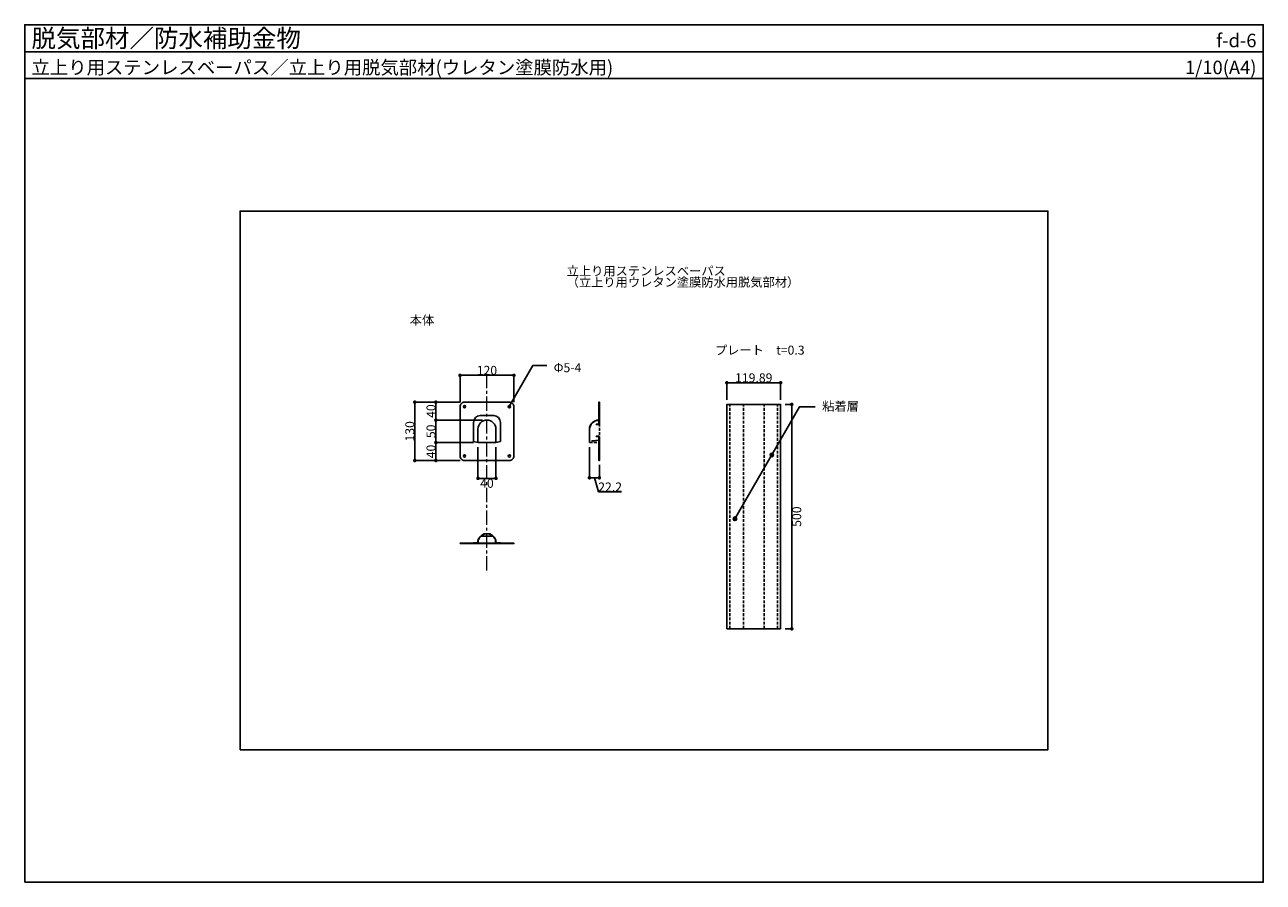
# Model space of a CAD drawing. Units: millimetres. Extents: x 0 to 2760, y 0 to 1910.
import ezdxf
from ezdxf.enums import TextEntityAlignment as Align

# ---------------------------------------------------------------- set-up
doc = ezdxf.new("R2010")
doc.units = ezdxf.units.MM
doc.linetypes.add('CENTER', pattern=[50.8, 31.75, -6.35, 6.35, -6.35])
doc.linetypes.add('DASHED2', pattern=[9.525, 6.35, -3.175])
doc.layers.get('0').update_dxf_attribs({"plot": 0})
for name, color, linetype in [('KANAMONO', 4, 'Continuous'), ('KANAMONO2', 4, 'DASHED2'), ('kijun', 1, 'CENTER'), ('MOJI', 7, 'Continuous'), ('sunpo', 7, 'Continuous'), ('WAKU', 7, 'Continuous')]:
    doc.layers.add(name, color=color, linetype=linetype)
doc.styles.add('MSゴシック', font='txt')
doc.styles.get("Standard").update_dxf_attribs({"font": 'txt.shx', "bigfont": 'bigfont.shx'})
doc.dimstyles.get("Standard").update_dxf_attribs({"dimscale": 10, "dimtxt": 2, "dimasz": 0.8, "dimexe": 0, "dimexo": 1, "dimgap": 0.1, "dimtad": 2, "dimdec": 8, "dimdsep": 46, "dimtxsty": 'Standard', "dimblk1": 'DOT', "dimblk2": 'DOT', "dimsah": 1, "dimcen": 2.5, "dimadec": 0, "dimazin": 0, "dimtfac": 1, "dimtdec": 8, "dimtmove": 1, "dimatfit": 3, "dimldrblk": 'DOT', "dimfxl": 0, "dimtolj": 1, "dimtzin": 0, "dimarcsym": 0})

# ---------------------------------------------------------------- blocks, each defined once
blk = doc.blocks.new('_DOT')
at = {"color": 0, "linetype": 'ByBlock'}
blk.add_line((-0.5, 0), (-1, 0), dxfattribs=at)
at = {"color": 0, "linetype": 'ByBlock', "const_width": 0.5}
blk.add_lwpolyline([(-0.25, 0, 1), (0.25, 0, 1)], format="xyb", close=True, dxfattribs=at)
blk = doc.blocks.new('*D1')
at = {"layer": 'sunpo', "color": 0, "lineweight": -2}
for p, q in [((1564.7, 1074.4), (1564.7, 1112.6)), ((1572.7, 1112.6), (1676.5, 1112.6)), ((1684.5, 1074.4), (1684.5, 1112.6))]:
    blk.add_line(p, q, dxfattribs=at)
at = {"layer": 'sunpo', "color": 0, "lineweight": -2, "xscale": 8, "yscale": 8, "zscale": 8, "rotation": 180}
blk.add_blockref('_DOT', (1564.7, 1112.6), dxfattribs=at)
at = {"layer": 'sunpo', "color": 0, "lineweight": -2, "xscale": 8, "yscale": 8, "zscale": 8}
blk.add_blockref('_DOT', (1684.5, 1112.6), dxfattribs=at)
at = {"layer": 'sunpo', "color": 0, "insert": (1624.6, 1123.6), "char_height": 20, "attachment_point": 5, "style": 'MSゴシック'}
blk.add_mtext('\\A1;119.89', dxfattribs=at)
blk = doc.blocks.new('*D2')
at = {"layer": 'sunpo', "color": 0, "lineweight": -2}
for p, q in [((970, 1069.4), (916.3, 1069.4)), ((916.3, 1037.4), (916.3, 1061.4)), ((1020, 1029.4), (916.3, 1029.4))]:
    blk.add_line(p, q, dxfattribs=at)
at = {"layer": 'sunpo', "color": 0, "lineweight": -2, "xscale": 8, "yscale": 8, "zscale": 8}
for p, rotation in [((916.3, 1069.4), 90), ((916.3, 1029.4), 270)]:
    blk.add_blockref('_DOT', p, dxfattribs=dict(at, rotation=rotation))
at = {"layer": 'sunpo', "color": 0, "insert": (905.3, 1049.4), "char_height": 20, "attachment_point": 5, "rotation": 90, "style": 'MSゴシック'}
blk.add_mtext('\\A1;40', dxfattribs=at)
blk = doc.blocks.new('*D3')
at = {"layer": 'sunpo', "color": 0, "lineweight": -2}
for p, q in [((1010, 969.4), (1010, 899.6)), ((1050, 969.4), (1050, 899.6)), ((1018, 899.6), (1042, 899.6))]:
    blk.add_line(p, q, dxfattribs=at)
at = {"layer": 'sunpo', "color": 0, "lineweight": -2, "xscale": 8, "yscale": 8, "zscale": 8, "rotation": 180}
blk.add_blockref('_DOT', (1010, 899.6), dxfattribs=at)
at = {"layer": 'sunpo', "color": 0, "lineweight": -2, "xscale": 8, "yscale": 8, "zscale": 8}
blk.add_blockref('_DOT', (1050, 899.6), dxfattribs=at)
at = {"layer": 'sunpo', "color": 0, "insert": (1030, 888.6), "char_height": 20, "attachment_point": 5, "style": 'MSゴシック'}
blk.add_mtext('\\A1;40', dxfattribs=at)
blk = doc.blocks.new('*D4')
at = {"layer": 'sunpo', "color": 0, "lineweight": -2}
for p, q in [((1010, 1029.4), (916.3, 1029.4)), ((916.3, 987.4), (916.3, 1021.4)), ((1000, 979.4), (916.3, 979.4))]:
    blk.add_line(p, q, dxfattribs=at)
at = {"layer": 'sunpo', "color": 0, "lineweight": -2, "xscale": 8, "yscale": 8, "zscale": 8}
for p, rotation in [((916.3, 1029.4), 90), ((916.3, 979.4), 270)]:
    blk.add_blockref('_DOT', p, dxfattribs=dict(at, rotation=rotation))
at = {"layer": 'sunpo', "color": 0, "insert": (905.3, 1004.4), "char_height": 20, "attachment_point": 5, "rotation": 90, "style": 'MSゴシック'}
blk.add_mtext('\\A1;50', dxfattribs=at)
blk = doc.blocks.new('*D5')
at = {"layer": 'sunpo', "color": 0, "lineweight": -2}
for p, q in [((970, 1069.4), (970, 1129.2)), ((978, 1129.2), (1082, 1129.2)), ((1090, 1069.4), (1090, 1129.2))]:
    blk.add_line(p, q, dxfattribs=at)
at = {"layer": 'sunpo', "color": 0, "lineweight": -2, "xscale": 8, "yscale": 8, "zscale": 8, "rotation": 180}
blk.add_blockref('_DOT', (970, 1129.2), dxfattribs=at)
at = {"layer": 'sunpo', "color": 0, "lineweight": -2, "xscale": 8, "yscale": 8, "zscale": 8}
blk.add_blockref('_DOT', (1090, 1129.2), dxfattribs=at)
at = {"layer": 'sunpo', "color": 0, "insert": (1030, 1140.2), "char_height": 20, "attachment_point": 5, "style": 'MSゴシック'}
blk.add_mtext('\\A1;120', dxfattribs=at)
blk = doc.blocks.new('*D6')
at = {"layer": 'sunpo', "color": 0, "lineweight": -2}
for p, q in [((970, 1069.4), (869.1, 1069.4)), ((869.1, 947.4), (869.1, 1061.4)), ((970, 939.4), (869.1, 939.4))]:
    blk.add_line(p, q, dxfattribs=at)
at = {"layer": 'sunpo', "color": 0, "lineweight": -2, "xscale": 8, "yscale": 8, "zscale": 8}
for p, rotation in [((869.1, 1069.4), 90), ((869.1, 939.4), 270)]:
    blk.add_blockref('_DOT', p, dxfattribs=dict(at, rotation=rotation))
at = {"layer": 'sunpo', "color": 0, "insert": (858.1, 1004.4), "char_height": 20, "attachment_point": 5, "rotation": 90, "style": 'MSゴシック'}
blk.add_mtext('\\A1;130', dxfattribs=at)
blk = doc.blocks.new('*D7')
at = {"layer": 'sunpo', "color": 0, "lineweight": -2}
for p, q in [((1000, 979.4), (916.3, 979.4)), ((916.3, 971.4), (916.3, 947.4)), ((970, 939.4), (916.3, 939.4))]:
    blk.add_line(p, q, dxfattribs=at)
at = {"layer": 'sunpo', "color": 0, "lineweight": -2, "xscale": 8, "yscale": 8, "zscale": 8}
for p, rotation in [((916.3, 979.4), 90), ((916.3, 939.4), 270)]:
    blk.add_blockref('_DOT', p, dxfattribs=dict(at, rotation=rotation))
at = {"layer": 'sunpo', "color": 0, "insert": (905.3, 959.4), "char_height": 20, "attachment_point": 5, "rotation": 90, "style": 'MSゴシック'}
blk.add_mtext('\\A1;40', dxfattribs=at)
blk = doc.blocks.new('*D8')
at = {"layer": 'sunpo', "color": 0, "lineweight": -2}
for p, q in [((1258.3, 969.4), (1258.3, 900.9)), ((1280.5, 929.4), (1280.5, 900.9)), ((1266.3, 900.9), (1272.5, 900.9)), ((1269.4, 900.9), (1278.8, 869.4)), ((1278.8, 869.4), (1330.2, 869.4))]:
    blk.add_line(p, q, dxfattribs=at)
at = {"layer": 'sunpo', "color": 0, "lineweight": -2, "xscale": 8, "yscale": 8, "zscale": 8, "rotation": 180}
blk.add_blockref('_DOT', (1258.3, 900.9), dxfattribs=at)
at = {"layer": 'sunpo', "color": 0, "lineweight": -2, "xscale": 8, "yscale": 8, "zscale": 8}
blk.add_blockref('_DOT', (1280.5, 900.9), dxfattribs=at)
at = {"layer": 'sunpo', "color": 0, "insert": (1304.5, 880.4), "char_height": 20, "attachment_point": 5, "style": 'MSゴシック'}
blk.add_mtext('\\A1;22.2', dxfattribs=at)
blk = doc.blocks.new('*D9')
at = {"layer": 'sunpo', "color": 0, "lineweight": -2}
for p, q in [((1694.5, 1064.4), (1709.3, 1064.4)), ((1709.3, 572.4), (1709.3, 1056.4)), ((1694.5, 564.4), (1709.3, 564.4))]:
    blk.add_line(p, q, dxfattribs=at)
at = {"layer": 'sunpo', "color": 0, "lineweight": -2, "xscale": 8, "yscale": 8, "zscale": 8}
for p, rotation in [((1709.3, 1064.4), 90), ((1709.3, 564.4), 270)]:
    blk.add_blockref('_DOT', p, dxfattribs=dict(at, rotation=rotation))
at = {"layer": 'sunpo', "color": 0, "insert": (1720.3, 814.4), "char_height": 20, "attachment_point": 5, "rotation": 90, "style": 'MSゴシック'}
blk.add_mtext('\\A1;500', dxfattribs=at)

msp = doc.modelspace()

# ---------------------------------------------------------------- hatches: boundary and pattern name
at = {"layer": 'MOJI'}
h = msp.add_hatch(color=256, dxfattribs=at)
edge = h.paths.add_edge_path()
edge.add_arc((1664.91286965, 951.83601969), 4, 0, 360)
h = msp.add_hatch(color=256, dxfattribs=at)
edge = h.paths.add_edge_path()
edge.add_arc((1582.78204196, 809.58125327), 4, 0, 360)

# ---------------------------------------------------------------- linework, layer by layer
msp.add_line((0, 1850), (2760, 1850))
msp.add_lwpolyline([(480, 295), (2280, 295), (2280, 1495), (480, 1495)], close=True)
at = {"layer": 'KANAMONO'}
for p, q in [((1000, 981.40419941), (1000, 1024.40419941)), ((1015, 1039.40419941), (1045, 1039.40419941)), ((1060, 1024.40419941), (1060, 981.40419941)), ((1279.1, 1039.40419941), (1279.7, 1039.40419941)), ((1273.7, 1020.20419941), (1273.7, 1019.40419941)), ((1010, 979.40419941), (1000, 981.40419941)), ((1010, 979.40419941), (1050, 979.40419941)), ((1050, 979.40419941), (1060, 981.40419941)), ((1258.3, 979.40419941), (1258.9, 979.40419941)), ((1263.82465189, 982.9994495), (1279.1, 984.93303787)), ((1263.82465189, 982.9994495), (1263.9, 982.40419941)), ((1263.9, 982.40419941), (1279.7, 984.40419941)), ((1273.7, 993.40419941), (1273.7, 992.60419941)), ((1279.1, 991.40419941), (1279.7, 991.40419941)), ((1000, 755.80419941), (1000, 755.20419941)), ((1016.78244576, 771.07954753), (1043.21755424, 771.07954753)), ((1060, 755.80419941), (1060, 755.20419941)), ((1684.5461516, 564.40419941), (1564.6561516, 564.40419941))]:
    msp.add_line(p, q, dxfattribs=at)
msp.add_lwpolyline([(980, 1069.40419941), (1080, 1069.40419941, -0.4142135624), (1090, 1059.40419941), (1090, 949.40419941, -0.4142135624), (1080, 939.40419941), (980, 939.40419941, -0.4142135624), (970, 949.40419941), (970, 1059.40419941, -0.4142135624)], format="xyb", close=True, dxfattribs=at)
for points in [[(1273.7, 1019.40419941), (1278.5, 1019.40419941, 0.4142135624), (1280.5, 1021.40419941), (1280.5, 1069.40419941), (1279.7, 1069.40419941), (1279.7, 1021.40419941, -0.4142135624), (1278.5, 1020.20419941), (1273.7, 1020.20419941)], [(1010, 979.40419941), (1010, 1009.40419941, -1), (1050, 1009.40419941), (1050, 979.40419941)], [(1279.1, 1039.40419941), (1279.1, 1029.40419941, 0.4142135624), (1258.3, 1008.60419941), (1258.3, 979.40419941)], [(1279.7, 1039.40419941), (1279.7, 1028.79528656, 0.4229416514), (1258.9, 1008.60419941), (1258.9, 979.40419941)], [(1273.7, 992.60419941), (1278.5, 992.60419941, -0.4142135624), (1279.7, 991.40419941), (1279.7, 939.40419941), (1280.5, 939.40419941), (1280.5, 991.40419941, 0.4142135624), (1278.5, 993.40419941), (1273.7, 993.40419941)], [(1060, 755.80419941), (1050, 755.80419941), (1050, 759.88341502, 0.0971329091), (1049.25925926, 763.66046652, 0.3048167277), (1030, 776.60419941, 0.3048167277), (1010.74074074, 763.66046652, 0.0971329091), (1010, 759.88341502), (1010, 755.80419941), (1000, 755.80419941)], [(1060, 755.20419941), (1049.4, 755.20419941), (1049.4, 759.88341502, 0.0971329091), (1048.7037037, 763.43384343, 0.3048167277), (1030, 776.00419941, 0.3048167277), (1011.2962963, 763.43384343, 0.0971329091), (1010.6, 759.88341502), (1010.6, 755.20419941), (1000, 755.20419941)]]:
    msp.add_lwpolyline(points, format="xyb", dxfattribs=at)
for points in [[(1684.5461516, 564.40419941), (1684.5461516, 1064.40419941), (1564.6561516, 1064.40419941), (1564.6561516, 564.40419941)], [(1279.1, 991.40419941), (1279.1, 984.93303787)], [(1060, 755.80419941), (1050.8, 755.80419941)]]:
    msp.add_lwpolyline(points, dxfattribs=at)
msp.add_lwpolyline([(970, 754.40419941), (1090, 754.40419941), (1090, 755.20419941), (970, 755.20419941)], close=True, dxfattribs=at)
for centre in [(980, 1059.40419941), (1080, 1059.40419941), (980, 949.40419941), (1080, 949.40419941)]:
    msp.add_circle(centre, 2.5, dxfattribs=at)
for centre, start, end in [((1015, 1024.40419941), 90, 180), ((1045, 1024.40419941), 0, 90)]:
    msp.add_arc(centre, 15, start, end, dxfattribs=at)
at = {"layer": 'KANAMONO2'}
for p, q in [((1571.6011516, 564.40419941), (1571.6011516, 1064.40419941)), ((1601.6011516, 564.40419941), (1601.6011516, 1064.40419941)), ((1647.6011516, 564.40419941), (1647.6011516, 1064.40419941)), ((1677.6011516, 564.40419941), (1677.6011516, 1064.40419941)), ((1280.5, 1021.40419941), (1280.5, 991.40419941)), ((1258.9, 979.40419941), (1279.7, 979.40419941)), ((1052, 754.40419941), (1022, 754.40419941))]:
    msp.add_line(p, q, dxfattribs=at)
at = {"layer": 'kijun', "linetype": 'CENTER', "lineweight": 5}
msp.add_line((1030, 694.40419941), (1030, 1134.40419941), dxfattribs=at)
at = {"layer": 'MOJI'}
for points in [[(1079.4357322, 1059.68318706), (1132.04286502, 1150.80141396), (1163.43118676, 1150.80141396)], [(1582.78204196, 809.58125327), (1726.89360226, 1059.18979766), (1761.281924, 1059.18979766)]]:
    msp.add_lwpolyline(points, dxfattribs=at)
for centre in [(1664.91286965, 951.83601969), (1582.78204196, 809.58125327)]:
    msp.add_circle(centre, 4, dxfattribs=at)
at = {"layer": 'WAKU'}
for points in [[(2760, 1790), (0, 1790), (0, 1910), (2760, 1910)], [(0, 0), (2760, 0), (2760, 1910), (0, 1910)]]:
    msp.add_lwpolyline(points, close=True, dxfattribs=at)

# ---------------------------------------------------------------- texts
at = {"layer": 'MOJI', "style": 'MSゴシック'}
for s, p in [('立上り用ステンレスベーパス', (1207.63622532, 1351.69502434)), ('（立上り用ウレタン塗膜防水用脱気部材）', (1207.63622532, 1326.69502434)), ('本体', (857.85722621, 1242.13959286)), ('プレート\u3000t=0.3', (1538.15092647, 1175.22591201)), ('Φ5-4', (1178.68344375, 1136.19063111)), ('粘着層', (1777.0539398, 1050.21156436))]:
    msp.add_text(s, height=20, dxfattribs=at).set_placement(p)
at = {"layer": 'WAKU', "style": 'MSゴシック'}
for s, height, p in [('脱気部材／防水補助金物', 40, (15, 1860)), ('立上り用ステンレスベーパス／立上り用脱気部材(ウレタン塗膜防水用)', 30, (15, 1800))]:
    msp.add_text(s, height=height, dxfattribs=at).set_placement(p)
for s, p in [('f-d-6', (2745, 1860)), ('1/10(A4)', (2745, 1800))]:
    msp.add_text(s, height=30, dxfattribs=at).set_placement(p, align=Align.RIGHT)

# ---------------------------------------------------------------- dimensions: what is measured, and where the dimension line sits
at = {"layer": 'sunpo'}
for base, p1, p2, picture, middle in [((1090, 1129.1689818514), (970, 1059.4041994137), (1090, 1059.4041994137), '*D5', (1030, 1140.1689818514)), ((1684.5461515977, 1112.6319319213), (1564.6561515977, 1064.4041994137), (1684.5461515977, 1064.4041994137), '*D1', (1624.6011515977, 1123.6319319213)), ((1050, 899.5766251013), (1010, 979.4041994137), (1050, 979.4041994137), '*D3', (1030, 888.5766251013)), ((1280.5, 900.9099660619), (1258.3, 979.4041994137), (1280.5, 939.4041994137), '*D8', (1279.85, 880.4099660619))]:
    dim = msp.add_linear_dim(base=base, p1=p1, p2=p2, dimstyle='Standard', override={"dimtxsty": 'MSゴシック'}, dxfattribs=at)
    dim.commit()
    dim.dimension.update_dxf_attribs({"geometry": picture, "text_midpoint": middle})
for base, p1, p2, picture, middle in [((869.0972907036, 1069.4041994137), (980, 939.4041994137), (980, 1069.4041994137), '*D6', (858.0972907036, 1004.4041994137)), ((916.253653378, 1069.4041994137), (1030, 1029.4041994137), (980, 1069.4041994137), '*D2', (905.253653378, 1049.4041994137)), ((1709.3044791287, 1064.4041994137), (1684.5461515977, 564.4041994137), (1684.5461515977, 1064.4041994137), '*D9', (1720.3044791287, 814.4041994137)), ((916.253653378, 1029.4041994137), (1010, 979.4041994137), (1020, 1029.4041994137), '*D4', (905.253653378, 1004.4041994137)), ((916.253653378, 939.4041994137), (1010, 979.4041994137), (980, 939.4041994137), '*D7', (905.253653378, 959.4041994137))]:
    dim = msp.add_linear_dim(base=base, p1=p1, p2=p2, angle=90, dimstyle='Standard', override={"dimtxsty": 'MSゴシック'}, dxfattribs=at)
    dim.commit()
    dim.dimension.update_dxf_attribs({"geometry": picture, "text_midpoint": middle})

doc.saveas('drawing.dxf')
